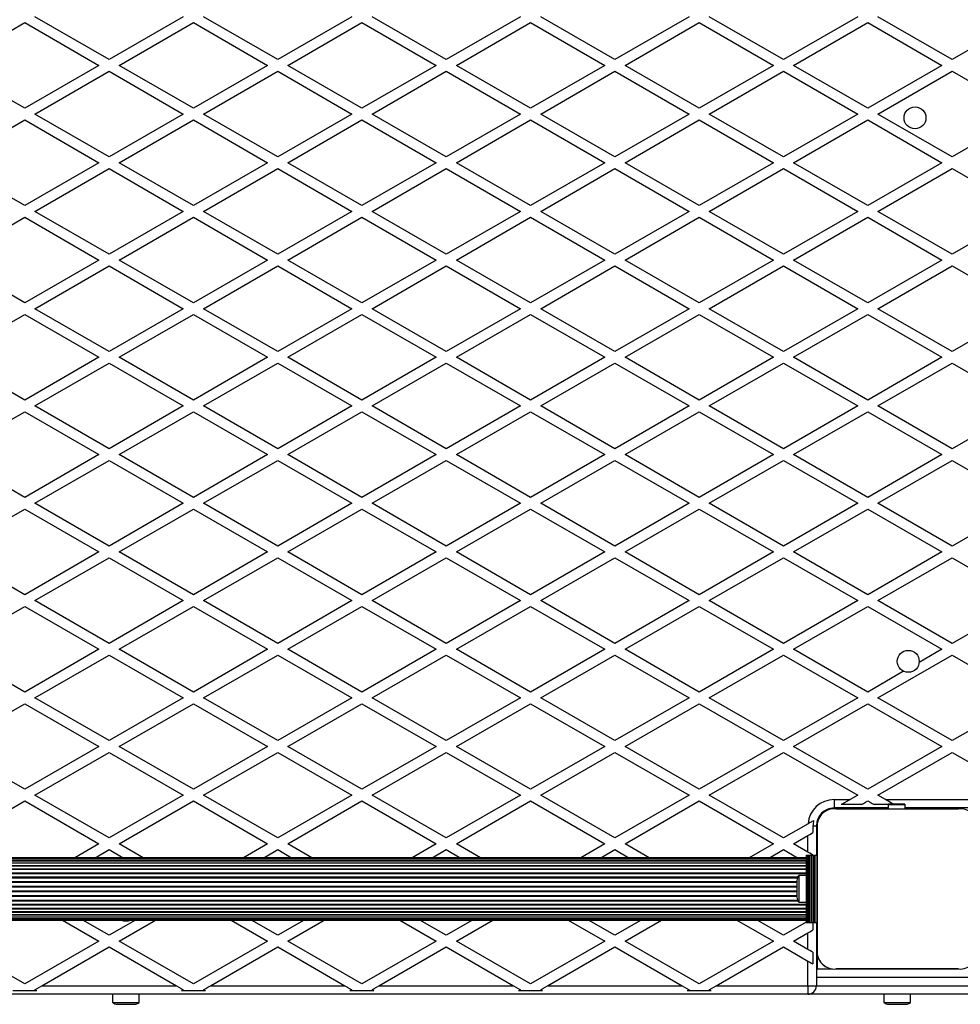
# Model space of a CAD drawing. Units: millimetres. Extents: x 0 to 17827, y 0 to 5620.
# Drawn here: x 2804 to 3362, y 2224 to 2808 of the extents above; entities that cross this region are included whole.
import ezdxf

# ---------------------------------------------------------------- set-up
doc = ezdxf.new("R2010")
doc.units = ezdxf.units.MM

msp = doc.modelspace()

# ---------------------------------------------------------------- linework, layer by layer
at = {"color": 7, "linetype": 'Continuous', "lineweight": 25, "ltscale": 50}
for p, q in [((2763, 2781.13), (2807, 2806.54)), ((2807, 2806.54), (2851, 2781.13)), ((2857, 2784.6), (2813, 2810)), ((2901, 2810), (2857, 2784.6)), ((2863, 2781.13), (2907, 2806.54)), ((2907, 2806.54), (2951, 2781.13)), ((2957, 2784.6), (2913, 2810)), ((3001, 2810), (2957, 2784.6)), ((2963, 2781.13), (3007, 2806.54)), ((3007, 2806.54), (3051, 2781.13)), ((3057, 2784.6), (3013, 2810)), ((3101, 2810), (3057, 2784.6)), ((3063, 2781.13), (3107, 2806.54)), ((3107, 2806.54), (3151, 2781.13)), ((3157, 2784.6), (3113, 2810)), ((3201, 2810), (3157, 2784.6)), ((3163, 2781.13), (3207, 2806.54)), ((3207, 2806.54), (3251, 2781.13)), ((3257, 2784.6), (3213, 2810)), ((3301, 2810), (3257, 2784.6)), ((3263, 2781.13), (3307, 2806.54)), ((3307, 2806.54), (3351, 2781.13)), ((3357, 2784.6), (3313, 2810)), ((3382, 2799.03), (3357, 2784.6)), ((2807, 2755.73), (2763, 2781.13)), ((2851, 2781.13), (2807, 2755.73)), ((2907, 2755.73), (2863, 2781.13)), ((2951, 2781.13), (2907, 2755.73)), ((3007, 2755.73), (2963, 2781.13)), ((3051, 2781.13), (3007, 2755.73)), ((3107, 2755.73), (3063, 2781.13)), ((3151, 2781.13), (3107, 2755.73)), ((3207, 2755.73), (3163, 2781.13)), ((3251, 2781.13), (3207, 2755.73)), ((3307, 2755.73), (3263, 2781.13)), ((3351, 2781.13), (3307, 2755.73)), ((2813, 2752.26), (2857, 2777.67)), ((2857, 2777.67), (2901, 2752.26)), ((2913, 2752.26), (2957, 2777.67)), ((2957, 2777.67), (3001, 2752.26)), ((3013, 2752.26), (3057, 2777.67)), ((3057, 2777.67), (3101, 2752.26)), ((3113, 2752.26), (3157, 2777.67)), ((3157, 2777.67), (3201, 2752.26)), ((3213, 2752.26), (3257, 2777.67)), ((3257, 2777.67), (3301, 2752.26)), ((3313, 2752.26), (3357, 2777.67)), ((3357, 2777.67), (3382, 2763.23)), ((2857, 2726.86), (2813, 2752.26)), ((2901, 2752.26), (2857, 2726.86)), ((2957, 2726.86), (2913, 2752.26)), ((3001, 2752.26), (2957, 2726.86)), ((3057, 2726.86), (3013, 2752.26)), ((3101, 2752.26), (3057, 2726.86)), ((3157, 2726.86), (3113, 2752.26)), ((3201, 2752.26), (3157, 2726.86)), ((3257, 2726.86), (3213, 2752.26)), ((3301, 2752.26), (3257, 2726.86)), ((3357, 2726.86), (3313, 2752.26)), ((2763, 2723.4), (2807, 2748.8)), ((2807, 2748.8), (2851, 2723.4)), ((2863, 2723.4), (2907, 2748.8)), ((2907, 2748.8), (2951, 2723.4)), ((2963, 2723.4), (3007, 2748.8)), ((3007, 2748.8), (3051, 2723.4)), ((3063, 2723.4), (3107, 2748.8)), ((3107, 2748.8), (3151, 2723.4)), ((3163, 2723.4), (3207, 2748.8)), ((3207, 2748.8), (3251, 2723.4)), ((3263, 2723.4), (3307, 2748.8)), ((3307, 2748.8), (3351, 2723.4)), ((3382, 2741.3), (3357, 2726.86)), ((2807, 2697.99), (2763, 2723.4)), ((2851, 2723.4), (2807, 2697.99)), ((2907, 2697.99), (2863, 2723.4)), ((2951, 2723.4), (2907, 2697.99)), ((3007, 2697.99), (2963, 2723.4)), ((3051, 2723.4), (3007, 2697.99)), ((3107, 2697.99), (3063, 2723.4)), ((3151, 2723.4), (3107, 2697.99)), ((3207, 2697.99), (3163, 2723.4)), ((3251, 2723.4), (3207, 2697.99)), ((3307, 2697.99), (3263, 2723.4)), ((3351, 2723.4), (3307, 2697.99)), ((2813, 2694.53), (2857, 2719.93)), ((2857, 2719.93), (2901, 2694.53)), ((2913, 2694.53), (2957, 2719.93)), ((2957, 2719.93), (3001, 2694.53)), ((3013, 2694.53), (3057, 2719.93)), ((3057, 2719.93), (3101, 2694.53)), ((3113, 2694.53), (3157, 2719.93)), ((3157, 2719.93), (3201, 2694.53)), ((3213, 2694.53), (3257, 2719.93)), ((3257, 2719.93), (3301, 2694.53)), ((3313, 2694.53), (3357, 2719.93)), ((3357, 2719.93), (3382, 2705.5)), ((2857, 2669.13), (2813, 2694.53)), ((2901, 2694.53), (2857, 2669.13)), ((2957, 2669.13), (2913, 2694.53)), ((3001, 2694.53), (2957, 2669.13)), ((3057, 2669.13), (3013, 2694.53)), ((3101, 2694.53), (3057, 2669.13)), ((3157, 2669.13), (3113, 2694.53)), ((3201, 2694.53), (3157, 2669.13)), ((3257, 2669.13), (3213, 2694.53)), ((3301, 2694.53), (3257, 2669.13)), ((3357, 2669.13), (3313, 2694.53)), ((2763, 2665.66), (2807, 2691.07)), ((2807, 2691.07), (2851, 2665.66)), ((2863, 2665.66), (2907, 2691.07)), ((2907, 2691.07), (2951, 2665.66)), ((2963, 2665.66), (3007, 2691.07)), ((3007, 2691.07), (3051, 2665.66)), ((3063, 2665.66), (3107, 2691.07)), ((3107, 2691.07), (3151, 2665.66)), ((3163, 2665.66), (3207, 2691.07)), ((3207, 2691.07), (3251, 2665.66)), ((3263, 2665.66), (3307, 2691.07)), ((3307, 2691.07), (3351, 2665.66)), ((3382, 2683.56), (3357, 2669.13)), ((2807, 2640.26), (2763, 2665.66)), ((2851, 2665.66), (2807, 2640.26)), ((2907, 2640.26), (2863, 2665.66)), ((2951, 2665.66), (2907, 2640.26)), ((3007, 2640.26), (2963, 2665.66)), ((3051, 2665.66), (3007, 2640.26)), ((3107, 2640.26), (3063, 2665.66)), ((3151, 2665.66), (3107, 2640.26)), ((3207, 2640.26), (3163, 2665.66)), ((3251, 2665.66), (3207, 2640.26)), ((3307, 2640.26), (3263, 2665.66)), ((3351, 2665.66), (3307, 2640.26)), ((2813, 2636.79), (2857, 2662.2)), ((2857, 2662.2), (2901, 2636.79)), ((2913, 2636.79), (2957, 2662.2)), ((2957, 2662.2), (3001, 2636.79)), ((3013, 2636.79), (3057, 2662.2)), ((3057, 2662.2), (3101, 2636.79)), ((3113, 2636.79), (3157, 2662.2)), ((3157, 2662.2), (3201, 2636.79)), ((3213, 2636.79), (3257, 2662.2)), ((3257, 2662.2), (3301, 2636.79)), ((3313, 2636.79), (3357, 2662.2)), ((3357, 2662.2), (3382, 2647.76)), ((2857, 2611.39), (2813, 2636.79)), ((2901, 2636.79), (2857, 2611.39)), ((2957, 2611.39), (2913, 2636.79)), ((3001, 2636.79), (2957, 2611.39)), ((3057, 2611.39), (3013, 2636.79)), ((3101, 2636.79), (3057, 2611.39)), ((3157, 2611.39), (3113, 2636.79)), ((3201, 2636.79), (3157, 2611.39)), ((3257, 2611.39), (3213, 2636.79)), ((3301, 2636.79), (3257, 2611.39)), ((3357, 2611.39), (3313, 2636.79)), ((2763, 2607.93), (2807, 2633.33)), ((2807, 2633.33), (2851, 2607.93)), ((2863, 2607.93), (2907, 2633.33)), ((2907, 2633.33), (2951, 2607.93)), ((2963, 2607.93), (3007, 2633.33)), ((3007, 2633.33), (3051, 2607.93)), ((3063, 2607.93), (3107, 2633.33)), ((3107, 2633.33), (3151, 2607.93)), ((3163, 2607.93), (3207, 2633.33)), ((3207, 2633.33), (3251, 2607.93)), ((3263, 2607.93), (3307, 2633.33)), ((3307, 2633.33), (3351, 2607.93)), ((3382, 2625.83), (3357, 2611.39)), ((2807, 2582.52), (2763, 2607.93)), ((2851, 2607.93), (2807, 2582.52)), ((2907, 2582.52), (2863, 2607.93)), ((2951, 2607.93), (2907, 2582.52)), ((3007, 2582.52), (2963, 2607.93)), ((3051, 2607.93), (3007, 2582.52)), ((3107, 2582.52), (3063, 2607.93)), ((3151, 2607.93), (3107, 2582.52)), ((3207, 2582.52), (3163, 2607.93)), ((3251, 2607.93), (3207, 2582.52)), ((3307, 2582.52), (3263, 2607.93)), ((3351, 2607.93), (3307, 2582.52)), ((2813, 2579.06), (2857, 2604.46)), ((2857, 2604.46), (2901, 2579.06)), ((2913, 2579.06), (2957, 2604.46)), ((2957, 2604.46), (3001, 2579.06)), ((3013, 2579.06), (3057, 2604.46)), ((3057, 2604.46), (3101, 2579.06)), ((3113, 2579.06), (3157, 2604.46)), ((3157, 2604.46), (3201, 2579.06)), ((3213, 2579.06), (3257, 2604.46)), ((3257, 2604.46), (3301, 2579.06)), ((3313, 2579.06), (3357, 2604.46)), ((3357, 2604.46), (3382, 2590.03)), ((2857, 2553.66), (2813, 2579.06)), ((2901, 2579.06), (2857, 2553.66)), ((2957, 2553.66), (2913, 2579.06)), ((3001, 2579.06), (2957, 2553.66)), ((3057, 2553.66), (3013, 2579.06)), ((3101, 2579.06), (3057, 2553.66)), ((3157, 2553.66), (3113, 2579.06)), ((3201, 2579.06), (3157, 2553.66)), ((3257, 2553.66), (3213, 2579.06)), ((3301, 2579.06), (3257, 2553.66)), ((3357, 2553.66), (3313, 2579.06)), ((2763, 2550.19), (2807, 2575.6)), ((2807, 2575.6), (2851, 2550.19)), ((2863, 2550.19), (2907, 2575.6)), ((2907, 2575.6), (2951, 2550.19)), ((2963, 2550.19), (3007, 2575.6)), ((3007, 2575.6), (3051, 2550.19)), ((3063, 2550.19), (3107, 2575.6)), ((3107, 2575.6), (3151, 2550.19)), ((3163, 2550.19), (3207, 2575.6)), ((3207, 2575.6), (3251, 2550.19)), ((3263, 2550.19), (3307, 2575.6)), ((3307, 2575.6), (3351, 2550.19)), ((3382, 2568.09), (3357, 2553.66)), ((2807, 2524.79), (2763, 2550.19)), ((2851, 2550.19), (2807, 2524.79)), ((2907, 2524.79), (2863, 2550.19)), ((2951, 2550.19), (2907, 2524.79)), ((3007, 2524.79), (2963, 2550.19)), ((3051, 2550.19), (3007, 2524.79)), ((3107, 2524.79), (3063, 2550.19)), ((3151, 2550.19), (3107, 2524.79)), ((3207, 2524.79), (3163, 2550.19)), ((3251, 2550.19), (3207, 2524.79)), ((3307, 2524.79), (3263, 2550.19)), ((3351, 2550.19), (3307, 2524.79)), ((2813, 2521.32), (2857, 2546.73)), ((2857, 2546.73), (2901, 2521.32)), ((2913, 2521.32), (2957, 2546.73)), ((2957, 2546.73), (3001, 2521.32)), ((3013, 2521.32), (3057, 2546.73)), ((3057, 2546.73), (3101, 2521.32)), ((3113, 2521.32), (3157, 2546.73)), ((3157, 2546.73), (3201, 2521.32)), ((3213, 2521.32), (3257, 2546.73)), ((3257, 2546.73), (3301, 2521.32)), ((3313, 2521.32), (3357, 2546.73)), ((3357, 2546.73), (3382, 2532.29)), ((2857, 2495.92), (2813, 2521.32)), ((2901, 2521.32), (2857, 2495.92)), ((2957, 2495.92), (2913, 2521.32)), ((3001, 2521.32), (2957, 2495.92)), ((3057, 2495.92), (3013, 2521.32)), ((3101, 2521.32), (3057, 2495.92)), ((3157, 2495.92), (3113, 2521.32)), ((3201, 2521.32), (3157, 2495.92)), ((3257, 2495.92), (3213, 2521.32)), ((3301, 2521.32), (3257, 2495.92)), ((3357, 2495.92), (3313, 2521.32)), ((2763, 2492.46), (2807, 2517.86)), ((2807, 2517.86), (2851, 2492.46)), ((2863, 2492.46), (2907, 2517.86)), ((2907, 2517.86), (2951, 2492.46)), ((2963, 2492.46), (3007, 2517.86)), ((3007, 2517.86), (3051, 2492.46)), ((3063, 2492.46), (3107, 2517.86)), ((3107, 2517.86), (3151, 2492.46)), ((3163, 2492.46), (3207, 2517.86)), ((3207, 2517.86), (3251, 2492.46)), ((3263, 2492.46), (3307, 2517.86)), ((3307, 2517.86), (3351, 2492.46)), ((3382, 2510.36), (3357, 2495.92)), ((2807, 2467.05), (2763, 2492.46)), ((2851, 2492.46), (2807, 2467.05)), ((2813, 2463.59), (2857, 2488.99)), ((2857, 2488.99), (2901, 2463.59)), ((2907, 2467.05), (2863, 2492.46)), ((2951, 2492.46), (2907, 2467.05)), ((2913, 2463.59), (2957, 2488.99)), ((2957, 2488.99), (3001, 2463.59)), ((3007, 2467.05), (2963, 2492.46)), ((3051, 2492.46), (3007, 2467.05)), ((3013, 2463.59), (3057, 2488.99)), ((3057, 2488.99), (3101, 2463.59)), ((3107, 2467.05), (3063, 2492.46)), ((3151, 2492.46), (3107, 2467.05)), ((3113, 2463.59), (3157, 2488.99)), ((3157, 2488.99), (3201, 2463.59)), ((3207, 2467.05), (3163, 2492.46)), ((3251, 2492.46), (3207, 2467.05)), ((3213, 2463.59), (3257, 2488.99)), ((3257, 2488.99), (3301, 2463.59)), ((3307, 2467.05), (3263, 2492.46)), ((3351, 2492.46), (3307, 2467.05)), ((3313, 2463.59), (3357, 2488.99)), ((3357, 2488.99), (3382, 2474.56)), ((2763, 2434.72), (2807, 2460.13)), ((2807, 2460.13), (2851, 2434.72)), ((2857, 2438.19), (2813, 2463.59)), ((2901, 2463.59), (2857, 2438.19)), ((2863, 2434.72), (2907, 2460.13)), ((2907, 2460.13), (2951, 2434.72)), ((2957, 2438.19), (2913, 2463.59)), ((3001, 2463.59), (2957, 2438.19)), ((2963, 2434.72), (3007, 2460.13)), ((3007, 2460.13), (3051, 2434.72)), ((3057, 2438.19), (3013, 2463.59)), ((3101, 2463.59), (3057, 2438.19)), ((3063, 2434.72), (3107, 2460.13)), ((3107, 2460.13), (3151, 2434.72)), ((3157, 2438.19), (3113, 2463.59)), ((3201, 2463.59), (3157, 2438.19)), ((3163, 2434.72), (3207, 2460.13)), ((3207, 2460.13), (3251, 2434.72)), ((3257, 2438.19), (3213, 2463.59)), ((3301, 2463.59), (3257, 2438.19)), ((3263, 2434.72), (3307, 2460.13)), ((3307, 2460.13), (3351, 2434.72)), ((3357, 2438.19), (3313, 2463.59)), ((3382, 2452.62), (3357, 2438.19)), ((2807, 2409.32), (2763, 2434.72)), ((2851, 2434.72), (2807, 2409.32)), ((2813, 2405.85), (2857, 2431.26)), ((2857, 2431.26), (2901, 2405.85)), ((2907, 2409.32), (2863, 2434.72)), ((2951, 2434.72), (2907, 2409.32)), ((2913, 2405.85), (2957, 2431.26)), ((2957, 2431.26), (3001, 2405.85)), ((3007, 2409.32), (2963, 2434.72)), ((3051, 2434.72), (3007, 2409.32)), ((3013, 2405.85), (3057, 2431.26)), ((3057, 2431.26), (3101, 2405.85)), ((3107, 2409.32), (3063, 2434.72)), ((3151, 2434.72), (3107, 2409.32)), ((3113, 2405.85), (3157, 2431.26)), ((3157, 2431.26), (3201, 2405.85)), ((3207, 2409.32), (3163, 2434.72)), ((3251, 2434.72), (3207, 2409.32)), ((3213, 2405.85), (3257, 2431.26)), ((3257, 2431.26), (3301, 2405.85)), ((3307, 2409.32), (3263, 2434.72)), ((3313, 2405.85), (3357, 2431.26)), ((3351, 2434.72), (3337.47, 2426.91)), ((3357, 2431.26), (3382, 2416.82)), ((3328.27, 2421.6), (3307, 2409.32)), ((2763, 2376.99), (2807, 2402.39)), ((2807, 2402.39), (2851, 2376.99)), ((2857, 2380.45), (2813, 2405.85)), ((2901, 2405.85), (2857, 2380.45)), ((2863, 2376.99), (2907, 2402.39)), ((2907, 2402.39), (2951, 2376.99)), ((2957, 2380.45), (2913, 2405.85)), ((3001, 2405.85), (2957, 2380.45)), ((2963, 2376.99), (3007, 2402.39)), ((3007, 2402.39), (3051, 2376.99)), ((3057, 2380.45), (3013, 2405.85)), ((3101, 2405.85), (3057, 2380.45)), ((3063, 2376.99), (3107, 2402.39)), ((3107, 2402.39), (3151, 2376.99)), ((3157, 2380.45), (3113, 2405.85)), ((3201, 2405.85), (3157, 2380.45)), ((3163, 2376.99), (3207, 2402.39)), ((3207, 2402.39), (3251, 2376.99)), ((3257, 2380.45), (3213, 2405.85)), ((3301, 2405.85), (3257, 2380.45)), ((3263, 2376.99), (3307, 2402.39)), ((3307, 2402.39), (3351, 2376.99)), ((3357, 2380.45), (3313, 2405.85)), ((3382, 2394.89), (3357, 2380.45)), ((2807, 2351.58), (2763, 2376.99)), ((2851, 2376.99), (2807, 2351.58)), ((2813, 2348.12), (2857, 2373.52)), ((2857, 2373.52), (2901, 2348.12)), ((2907, 2351.58), (2863, 2376.99)), ((2951, 2376.99), (2907, 2351.58)), ((2913, 2348.12), (2957, 2373.52)), ((2957, 2373.52), (3001, 2348.12)), ((3007, 2351.58), (2963, 2376.99)), ((3051, 2376.99), (3007, 2351.58)), ((3013, 2348.12), (3057, 2373.52)), ((3057, 2373.52), (3101, 2348.12)), ((3107, 2351.58), (3063, 2376.99)), ((3151, 2376.99), (3107, 2351.58)), ((3113, 2348.12), (3157, 2373.52)), ((3157, 2373.52), (3201, 2348.12)), ((3207, 2351.58), (3163, 2376.99)), ((3251, 2376.99), (3207, 2351.58)), ((3213, 2348.12), (3257, 2373.52)), ((3257, 2373.52), (3301, 2348.12)), ((3307, 2351.58), (3263, 2376.99)), ((3351, 2376.99), (3307, 2351.58)), ((3313, 2348.12), (3357, 2373.52)), ((3357, 2373.52), (3382, 2359.09)), ((2763, 2319.25), (2807, 2344.66)), ((2807, 2344.66), (2851, 2319.25)), ((2857, 2322.72), (2813, 2348.12)), ((2901, 2348.12), (2857, 2322.72)), ((2863, 2319.25), (2907, 2344.66)), ((2907, 2344.66), (2951, 2319.25)), ((2957, 2322.72), (2913, 2348.12)), ((3001, 2348.12), (2957, 2322.72)), ((2963, 2319.25), (3007, 2344.66)), ((3007, 2344.66), (3051, 2319.25)), ((3057, 2322.72), (3013, 2348.12)), ((3101, 2348.12), (3057, 2322.72)), ((3063, 2319.25), (3107, 2344.66)), ((3107, 2344.66), (3151, 2319.25)), ((3157, 2322.72), (3113, 2348.12)), ((3201, 2348.12), (3157, 2322.72)), ((3163, 2319.25), (3207, 2344.66)), ((3207, 2344.66), (3251, 2319.25)), ((3257, 2322.72), (3213, 2348.12)), ((3287, 2345.5), (3287, 2340.5)), ((3287, 2345.5), (3296.46, 2345.5)), ((3301, 2348.12), (3296.46, 2345.5)), ((3317.54, 2345.5), (3313, 2348.12)), ((3317.54, 2345.5), (3382, 2345.5)), ((3286.15, 2340), (3283.8, 2340)), ((3319, 2340.5), (3287, 2340.5)), ((3319, 2340), (3288.13, 2340)), ((3288.14, 2340), (3360.86, 2340)), ((3303.27, 2342.5), (3291.27, 2342.5)), ((3319, 2342.5), (3310.73, 2342.5)), ((3315.52, 2340), (3315.48, 2340)), ((3329, 2342.71), (3319, 2342.71)), ((3319, 2342.27), (3319, 2342.71)), ((3329, 2342.27), (3319, 2342.27)), ((3319, 2342.27), (3319, 2340)), ((3329, 2342.71), (3329, 2342.27)), ((3329, 2342.27), (3329, 2340)), ((3382, 2340.5), (3329, 2340.5)), ((3360.87, 2340), (3329, 2340)), ((3333.52, 2340), (3333.48, 2340)), ((3277, 2333.2), (3277, 2330.94)), ((3271.54, 2331.11), (3257, 2322.72)), ((3274.5, 2330), (3276.5, 2330)), ((3274.5, 2330), (3274.5, 2325.89)), ((3276.5, 2330), (3276.5, 2312.5)), ((3277, 2328.76), (3277, 2312.5)), ((3277, 2256.14), (3277, 2328.75)), ((3263, 2319.25), (3271.5, 2324.16)), ((3271.5, 2314.34), (3271.5, 2324.16)), ((2851, 2319.25), (2836.71, 2311)), ((2848.71, 2311), (2857, 2315.79)), ((2857, 2315.79), (2865.29, 2311)), ((2877.29, 2311), (2863, 2319.25)), ((2951, 2319.25), (2936.71, 2311)), ((2948.71, 2311), (2957, 2315.79)), ((2957, 2315.79), (2965.29, 2311)), ((2977.29, 2311), (2963, 2319.25)), ((3051, 2319.25), (3036.71, 2311)), ((3048.71, 2311), (3057, 2315.79)), ((3057, 2315.79), (3065.29, 2311)), ((3077.29, 2311), (3063, 2319.25)), ((3151, 2319.25), (3136.71, 2311)), ((3148.71, 2311), (3157, 2315.79)), ((3157, 2315.79), (3165.29, 2311)), ((3177.29, 2311), (3163, 2319.25)), ((3251, 2319.25), (3236.71, 2311)), ((3248.71, 2311), (3257, 2315.79)), ((3257, 2315.79), (3265.29, 2311)), ((3271.5, 2314.34), (3263, 2319.25)), ((3270.5, 2311), (2343.5, 2311)), ((3270.5, 2310.79), (2343.5, 2310.79)), ((3270.5, 2310.16), (2343.5, 2310.16)), ((3270.5, 2309.14), (2343.5, 2309.14)), ((3270.5, 2312.5), (3270.5, 2272.5)), ((3270.5, 2312.5), (3270.76, 2312.5)), ((3270.76, 2312.5), (3270.76, 2272.5)), ((3270.76, 2312.5), (3271.67, 2312.5)), ((3271.67, 2312.5), (3271.67, 2272.5)), ((3271.67, 2312.5), (3271.74, 2312.5)), ((3271.74, 2312.5), (3271.74, 2272.5)), ((3271.74, 2312.5), (3272.65, 2312.5)), ((3272.65, 2312.5), (3272.65, 2272.5)), ((3272.65, 2312.5), (3272.72, 2312.5)), ((3272.72, 2312.5), (3272.72, 2272.5)), ((3272.72, 2312.5), (3273.63, 2312.5)), ((3273.63, 2312.5), (3273.63, 2272.5)), ((3273.63, 2312.5), (3273.7, 2312.5)), ((3273.7, 2312.5), (3273.7, 2272.5)), ((3273.7, 2312.5), (3274.51, 2312.5)), ((3274.5, 2312.61), (3274.5, 2312.5)), ((3274.51, 2312.5), (3274.51, 2272.5)), ((3274.51, 2312.5), (3274.74, 2312.5)), ((3274.74, 2312.5), (3274.74, 2272.5)), ((3274.74, 2312.5), (3275.65, 2312.5)), ((3275.65, 2312.5), (3275.65, 2272.5)), ((3275.65, 2312.5), (3277, 2312.5)), ((3277, 2312.5), (3277, 2272.5)), ((3270.5, 2307.73), (2343.5, 2307.73)), ((3270.5, 2305.99), (2343.5, 2305.99)), ((3270.5, 2303.95), (2343.5, 2303.95)), ((3265, 2297.5), (3265, 2287.5)), ((3270.5, 2300.4), (3266, 2300.4)), ((3266, 2300.4), (3266, 2284.6)), ((3277, 2301.52), (3277, 2301.48)), ((3277, 2298), (3277, 2298)), ((3277, 2296.5), (3277, 2296.5)), ((3266, 2284.6), (3270.5, 2284.6)), ((3277, 2288.5), (3277, 2288.5)), ((3277, 2288), (3277, 2288)), ((2343.5, 2281.05), (3270.5, 2281.05)), ((2343.5, 2279.01), (3270.5, 2279.01)), ((3277, 2283.52), (3277, 2283.48)), ((2343.5, 2277.27), (3270.5, 2277.27)), ((2343.5, 2275.86), (3270.5, 2275.86)), ((2343.5, 2274.84), (3270.5, 2274.84)), ((2343.5, 2274.21), (3270.5, 2274.21)), ((2343.5, 2274), (3270.5, 2274)), ((2829.38, 2274), (2851, 2261.52)), ((2857, 2264.98), (2841.38, 2274)), ((2872.62, 2274), (2857, 2264.98)), ((2863, 2261.52), (2884.62, 2274)), ((2929.38, 2274), (2951, 2261.52)), ((2957, 2264.98), (2941.38, 2274)), ((2972.62, 2274), (2957, 2264.98)), ((2963, 2261.52), (2984.62, 2274)), ((3029.38, 2274), (3051, 2261.52)), ((3057, 2264.98), (3041.38, 2274)), ((3072.62, 2274), (3057, 2264.98)), ((3063, 2261.52), (3084.62, 2274)), ((3129.38, 2274), (3151, 2261.52)), ((3157, 2264.98), (3141.38, 2274)), ((3172.62, 2274), (3157, 2264.98)), ((3163, 2261.52), (3184.62, 2274)), ((3229.38, 2274), (3251, 2261.52)), ((3257, 2264.98), (3241.38, 2274)), ((3270.5, 2272.78), (3257, 2264.98)), ((3270.5, 2272.5), (3270.76, 2272.5)), ((3270.76, 2272.5), (3271.67, 2272.5)), ((3271.67, 2272.5), (3271.74, 2272.5)), ((3271.74, 2272.5), (3272.65, 2272.5)), ((3272.65, 2272.5), (3272.72, 2272.5)), ((3272.72, 2272.5), (3273.63, 2272.5)), ((3273.63, 2272.5), (3273.7, 2272.5)), ((3273.7, 2272.5), (3274.51, 2272.5)), ((3274.5, 2272.5), (3274.5, 2268.16)), ((3274.51, 2272.5), (3274.74, 2272.5)), ((3274.74, 2272.5), (3275.65, 2272.5)), ((3275.65, 2272.5), (3277, 2272.5)), ((3276.5, 2272.5), (3276.5, 2235)), ((3277, 2272.5), (3277, 2256.13)), ((2807, 2236.11), (2763, 2261.52)), ((2851, 2261.52), (2807, 2236.11)), ((2907, 2236.11), (2863, 2261.52)), ((2951, 2261.52), (2907, 2236.11)), ((3007, 2236.11), (2963, 2261.52)), ((3051, 2261.52), (3007, 2236.11)), ((3107, 2236.11), (3063, 2261.52)), ((3151, 2261.52), (3107, 2236.11)), ((3207, 2236.11), (3163, 2261.52)), ((3251, 2261.52), (3207, 2236.11)), ((3263, 2261.52), (3271.5, 2266.42)), ((3271.5, 2256.61), (3263, 2261.52)), ((3271.5, 2256.61), (3271.5, 2266.42)), ((2817.07, 2235), (2857, 2258.05)), ((2857, 2258.05), (2896.93, 2235)), ((2917.07, 2235), (2957, 2258.05)), ((2957, 2258.05), (2996.93, 2235)), ((3017.07, 2235), (3057, 2258.05)), ((3057, 2258.05), (3096.93, 2235)), ((3117.07, 2235), (3157, 2258.05)), ((3157, 2258.05), (3196.93, 2235)), ((3217.07, 2235), (3257, 2258.05)), ((3257, 2258.05), (3271.5, 2249.68)), ((3271.5, 2235), (3271.5, 2249.68)), ((3274.5, 2254.88), (3274.5, 2247.95)), ((3277, 2254.14), (3277, 2245)), ((3276.5, 2245), (3286.14, 2245)), ((3288.14, 2245), (3360.86, 2245)), ((3360.86, 2245), (3288.14, 2245)), ((2814.13, 2232), (2799.87, 2232)), ((2817.07, 2235), (2896.93, 2235)), ((2914.13, 2232), (2899.87, 2232)), ((2917.07, 2235), (2996.93, 2235)), ((3014.13, 2232), (2999.87, 2232)), ((3017.07, 2235), (3096.93, 2235)), ((3114.13, 2232), (3099.87, 2232)), ((3117.07, 2235), (3196.93, 2235)), ((3214.13, 2232), (3199.87, 2232)), ((3217.07, 2235), (3271.5, 2235)), ((3271.5, 2235), (3276.5, 2235)), ((3271.5, 2235), (3271.5, 2230)), ((3271.5, 2230), (2342.5, 2230)), ((2859.1, 2230), (2859.1, 2225)), ((2874.9, 2225), (2874.9, 2230)), ((3367, 2230), (3271.5, 2230)), ((3316.6, 2230), (3316.6, 2225)), ((3332.4, 2225), (3332.4, 2230)), ((2859.1, 2225), (2874.9, 2225)), ((2862, 2224), (2872, 2224)), ((3316.6, 2225), (3332.4, 2225)), ((3319.5, 2224), (3329.5, 2224))]:
    msp.add_line(p, q, dxfattribs=at)
at = {"color": 1, "linetype": 'Continuous', "lineweight": 25, "ltscale": 50}
for p, q in [((2343.5, 2309.15), (3270.5, 2309.15)), ((2343.5, 2307.91), (3270.5, 2307.91)), ((2343.5, 2306.29), (3270.5, 2306.29)), ((2343.5, 2304.32), (3270.5, 2304.32)), ((2343.5, 2302.07), (3270.5, 2302.07)), ((2343.5, 2301.65), (3270.5, 2301.65)), ((2348.51, 2299.58), (3265.49, 2299.58)), ((2348.71, 2299.13), (3265.29, 2299.13)), ((2349, 2296.92), (3265, 2296.92)), ((2349, 2296.44), (3265, 2296.44)), ((2349, 2294.15), (3265, 2294.15)), ((2349, 2293.66), (3265, 2293.66)), ((2349, 2291.34), (3265, 2291.34)), ((2349, 2290.85), (3265, 2290.85)), ((2348.51, 2285.42), (3265.49, 2285.42)), ((2348.71, 2285.87), (3265.29, 2285.87)), ((2349, 2288.56), (3265, 2288.56)), ((2349, 2288.08), (3265, 2288.08)), ((2343.5, 2283.35), (3270.5, 2283.35)), ((2343.5, 2282.93), (3270.5, 2282.93)), ((2343.5, 2280.68), (3270.5, 2280.68)), ((2343.5, 2278.71), (3270.5, 2278.71)), ((2343.5, 2277.09), (3270.5, 2277.09)), ((2343.5, 2275.85), (3270.5, 2275.85)), ((3367, 2240), (3276.5, 2240)), ((3276.5, 2235), (3367, 2235))]:
    msp.add_line(p, q, dxfattribs=at)
at = {"color": 7, "linetype": 'Continuous', "lineweight": 25, "ltscale": 50, "flags": 128}
for points in [[(3296.46, 2345.5), (3294.62, 2344.44), (3292.86, 2343.42), (3291.27, 2342.5)], [(3303.27, 2342.5), (3304.42, 2343.17), (3305.68, 2343.89), (3307, 2344.66)], [(3307, 2344.66), (3308.32, 2343.89), (3309.58, 2343.17), (3310.73, 2342.5)], [(3322.37, 2342.71), (3321.14, 2343.42), (3319.38, 2344.44), (3317.54, 2345.5)], [(3290.06, 2340), (3290.04, 2340), (3290.03, 2340)], [(3292.89, 2340), (3292.87, 2340), (3292.85, 2340)], [(3295.72, 2340), (3295.7, 2340), (3295.68, 2340)], [(3298.55, 2340), (3298.53, 2340), (3298.51, 2340)], [(3301.38, 2340), (3301.36, 2340), (3301.34, 2340)], [(3304.2, 2340), (3304.19, 2340), (3304.17, 2340)], [(3307.03, 2340), (3307.01, 2340), (3307, 2340)], [(3309.86, 2340), (3309.84, 2340), (3309.83, 2340)], [(3312.69, 2340), (3312.67, 2340), (3312.65, 2340)], [(3336.35, 2340), (3336.33, 2340), (3336.31, 2340)], [(3339.17, 2340), (3339.16, 2340), (3339.14, 2340)], [(3342, 2340), (3341.99, 2340), (3341.97, 2340)], [(3344.83, 2340), (3344.81, 2340), (3344.8, 2340)], [(3347.66, 2340), (3347.64, 2340), (3347.62, 2340)], [(3350.49, 2340), (3350.47, 2340), (3350.45, 2340)], [(3353.32, 2340), (3353.3, 2340), (3353.28, 2340)], [(3356.15, 2340), (3356.13, 2340), (3356.11, 2340)], [(3358.97, 2340), (3358.96, 2340), (3358.94, 2340)], [(3271.5, 2324.16), (3272.56, 2324.77), (3273.58, 2325.36), (3274.5, 2325.89)], [(3277, 2326.97), (3277, 2326.96), (3277, 2326.94)], [(3277, 2324.15), (3277, 2324.13), (3277, 2324.11)], [(3277, 2321.32), (3277, 2321.3), (3277, 2321.28)], [(3274.5, 2312.61), (3273.58, 2313.14), (3272.56, 2313.73), (3271.5, 2314.34)], [(3277, 2318.49), (3277, 2318.47), (3277, 2318.45)], [(3277, 2315.66), (3277, 2315.64), (3277, 2315.62)], [(3277, 2312.83), (3277, 2312.81), (3277, 2312.8)], [(3277, 2310), (3277, 2309.99), (3277, 2309.97)], [(3277, 2307.17), (3277, 2307.16), (3277, 2307.14)], [(3277, 2304.35), (3277, 2304.33), (3277, 2304.31)], [(3277, 2280.69), (3277, 2280.67), (3277, 2280.65)], [(3277, 2277.86), (3277, 2277.84), (3277, 2277.83)], [(3277, 2275.03), (3277, 2275.01), (3277, 2275)], [(3271.5, 2266.42), (3272.56, 2267.04), (3273.58, 2267.63), (3274.5, 2268.16)], [(3277, 2272.2), (3277, 2272.19), (3277, 2272.17)], [(3277, 2269.38), (3277, 2269.36), (3277, 2269.34)], [(3277, 2266.55), (3277, 2266.53), (3277, 2266.51)], [(3277, 2263.72), (3277, 2263.7), (3277, 2263.68)], [(3274.5, 2254.88), (3273.58, 2255.41), (3272.56, 2256), (3271.5, 2256.61)], [(3277, 2260.89), (3277, 2260.87), (3277, 2260.85)], [(3277, 2258.06), (3277, 2258.04), (3277, 2258.03)], [(3271.5, 2249.68), (3272.56, 2249.07), (3273.58, 2248.48), (3274.5, 2247.95)], [(2813, 2232.65), (2814.3, 2233.4), (2815.66, 2234.19), (2817.07, 2235)], [(2814.13, 2232), (2813.76, 2232.21), (2813.39, 2232.43), (2813, 2232.65)], [(2896.93, 2235), (2898.34, 2234.19), (2899.7, 2233.4), (2901, 2232.65)], [(2901, 2232.65), (2900.61, 2232.43), (2900.24, 2232.21), (2899.87, 2232)], [(2913, 2232.65), (2914.3, 2233.4), (2915.66, 2234.19), (2917.07, 2235)], [(2914.13, 2232), (2913.76, 2232.21), (2913.39, 2232.43), (2913, 2232.65)], [(2996.93, 2235), (2998.34, 2234.19), (2999.7, 2233.4), (3001, 2232.65)], [(3001, 2232.65), (3000.61, 2232.43), (3000.24, 2232.21), (2999.87, 2232)], [(3013, 2232.65), (3014.3, 2233.4), (3015.66, 2234.19), (3017.07, 2235)], [(3014.13, 2232), (3013.76, 2232.21), (3013.39, 2232.43), (3013, 2232.65)], [(3096.93, 2235), (3098.34, 2234.19), (3099.7, 2233.4), (3101, 2232.65)], [(3101, 2232.65), (3100.61, 2232.43), (3100.24, 2232.21), (3099.87, 2232)], [(3113, 2232.65), (3114.3, 2233.4), (3115.66, 2234.19), (3117.07, 2235)], [(3114.13, 2232), (3113.76, 2232.21), (3113.39, 2232.43), (3113, 2232.65)], [(3196.93, 2235), (3198.34, 2234.19), (3199.7, 2233.4), (3201, 2232.65)], [(3201, 2232.65), (3200.61, 2232.43), (3200.24, 2232.21), (3199.87, 2232)], [(3213, 2232.65), (3214.3, 2233.4), (3215.66, 2234.19), (3217.07, 2235)], [(3214.13, 2232), (3213.76, 2232.21), (3213.39, 2232.43), (3213, 2232.65)]]:
    msp.add_lwpolyline(points, dxfattribs=at)
at = {"color": 7, "linetype": 'Continuous', "lineweight": 25, "ltscale": 2500}
for centre in [(3335, 2750), (3331, 2427.5)]:
    msp.add_circle(centre, 6.5, dxfattribs=at)
for centre, radius, start, end in [((3287, 2330), 15.5, 90, 175.88978), ((3287, 2330), 10.5, 90, 180), ((3287.14, 2329.85), 10.2, 84.40256, 186.15956), ((3287, 2330), 10, 117.78884, 148.19751), ((3361.86, 2329.86), 10.19, 354.38132, 95.61868), ((3287, 2330), 12.5, 165.94285, 180), ((3269.71, 2297.5), 4.71, 141.94879, 180), ((3269.71, 2287.5), 4.71, 180, 218.05121), ((2867, 2282), 8.5, 250.25008, 289.74992), ((3287.14, 2255.14), 10.19, 174.38132, 275.61868), ((3361.86, 2255.14), 10.19, 264.38109, 5.61891), ((3287, 2255), 10, 207.84343, 242.1028), ((3271.5, 2235), 5, 270, 0), ((2862, 2228.71), 4.7, 231.94879, 270), ((2872, 2228.71), 4.7, 270, 308.05121), ((3319.5, 2228.71), 4.7, 231.94879, 270), ((3329.5, 2228.71), 4.7, 270, 308.05121)]:
    msp.add_arc(centre, radius, start, end, dxfattribs=at)
at = {"color": 7, "linetype": 'Continuous', "lineweight": 25, "ltscale": 50}
msp.add_open_spline([(3274.87, 2333.04), (3274.2, 2332.65), (3273.13, 2332.03), (3271.97, 2331.36), (3271.54, 2331.11)], degree=3, knots=[0, 0, 0, 0, 0.630887, 1, 1, 1, 1], dxfattribs=at)

doc.saveas('drawing.dxf')
